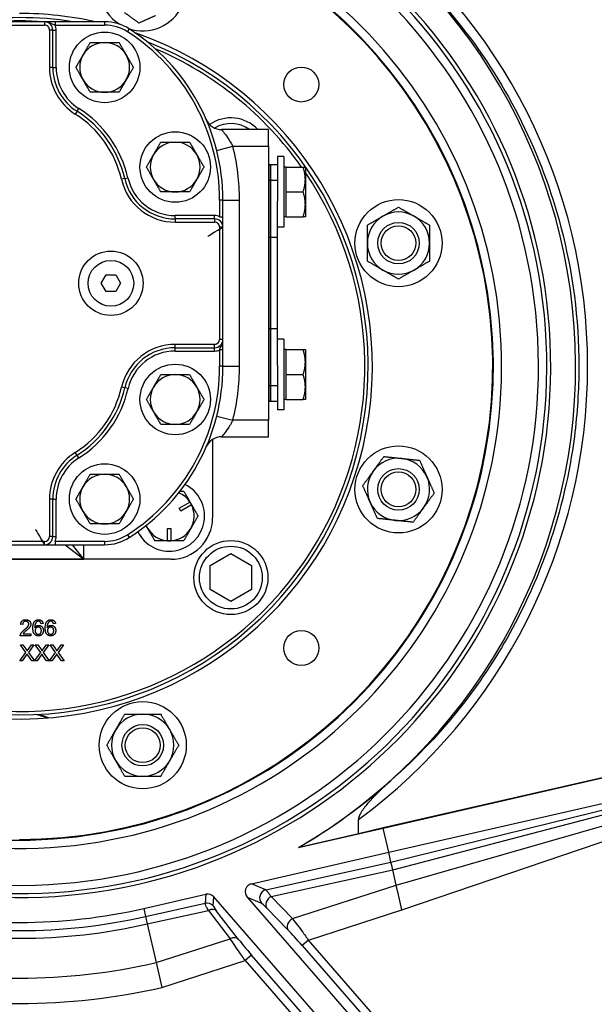
# Model space of a CAD drawing. Units: inches. Extents: x -291 to 909, y -18 to 856.
# Drawn here: x -74 to -65, y 425 to 440 of the extents above; entities that cross this region are included whole.
import ezdxf

# ---------------------------------------------------------------- set-up
doc = ezdxf.new("R2010")
doc.units = ezdxf.units.IN
doc.header["$MEASUREMENT"] = 0
doc.layers.add('PV-C2B', color=7, linetype='Continuous')

msp = doc.modelspace()

# ---------------------------------------------------------------- linework, layer by layer
at = {"layer": 'PV-C2B'}
for p, q in [((-73.44935, 439.85928), (-74.19935, 439.85926)), ((-74.19935, 439.80926), (-73.44935, 439.80928)), ((-73.44935, 439.85928), (-73.44935, 439.80928)), ((-72.54349, 439.85931), (-73.29124, 439.85929)), ((-73.29124, 439.85929), (-73.29124, 439.80929)), ((-73.29124, 439.80929), (-72.54348, 439.80931)), ((-72.54349, 439.85931), (-72.54348, 439.80931)), ((-72.1727, 439.75077), (-72.19967, 439.70867)), ((-73.37435, 439.73429), (-73.37433, 439.17179)), ((-73.32435, 439.73429), (-73.37435, 439.73429)), ((-73.32433, 439.17179), (-73.32435, 439.73429)), ((-73.32435, 439.73429), (-73.27435, 439.73429)), ((-73.27433, 439.17179), (-73.27435, 439.73429)), ((-73.32433, 439.17179), (-73.37433, 439.17179)), ((-73.32433, 439.17179), (-73.27433, 439.17179)), ((-72.95975, 438.51116), (-72.9864, 438.46886)), ((-72.95975, 438.51116), (-72.93309, 438.55346)), ((-70.07419, 438.2344), (-70.78292, 438.23437)), ((-70.07418, 437.9844), (-70.07419, 438.2344)), ((-70.85534, 437.92305), (-70.61298, 437.98438)), ((-70.61298, 437.98438), (-70.07418, 437.9844)), ((-70.07418, 437.9844), (-70.07404, 433.8594)), ((-69.93858, 437.8279), (-69.93855, 437.15891)), ((-69.84358, 437.8279), (-69.93858, 437.8279)), ((-69.84358, 437.8279), (-69.84356, 437.2969)), ((-70.04417, 437.70315), (-70.07417, 437.70315)), ((-70.04416, 437.46874), (-70.04417, 437.70315)), ((-70.04317, 437.70315), (-70.04316, 437.46874)), ((-69.93857, 437.70315), (-70.04317, 437.70315)), ((-69.81127, 437.67191), (-69.84357, 437.6719)), ((-69.81126, 437.48441), (-69.81127, 437.67191)), ((-69.81127, 437.67191), (-69.55406, 437.67191)), ((-69.52057, 437.67191), (-69.52056, 437.48441)), ((-70.04317, 437.5469), (-70.04417, 437.5469)), ((-72.24181, 437.49804), (-72.29056, 437.48691)), ((-72.24181, 437.49804), (-72.19306, 437.50917)), ((-70.04416, 437.46874), (-70.07416, 437.46874)), ((-70.04414, 436.60928), (-70.04416, 437.46874)), ((-69.93856, 437.46875), (-70.04316, 437.46874)), ((-70.04316, 437.46874), (-70.04314, 436.60928)), ((-69.81126, 437.29691), (-69.81126, 437.48441)), ((-69.52056, 437.48441), (-69.52055, 437.10941)), ((-69.84356, 437.2969), (-69.84354, 436.7659)), ((-69.81126, 437.29691), (-69.55405, 437.29691)), ((-69.81125, 437.10941), (-69.81126, 437.29691)), ((-70.81177, 437.17187), (-70.81176, 436.92412)), ((-70.76177, 437.17187), (-70.81177, 437.17187)), ((-70.76177, 437.17187), (-70.51177, 437.17188)), ((-70.76176, 436.92412), (-70.76177, 437.17187)), ((-70.51168, 434.67188), (-70.51177, 437.17188)), ((-69.93854, 436.60928), (-69.93855, 437.15891)), ((-69.81125, 436.92191), (-69.81125, 437.10941)), ((-69.52055, 437.10941), (-69.52055, 436.92191)), ((-70.88676, 436.941), (-71.48051, 436.94098)), ((-71.48051, 436.89098), (-71.48051, 436.94098)), ((-70.88676, 436.891), (-70.88676, 436.941)), ((-70.04315, 437.0469), (-70.04415, 437.0469)), ((-70.88676, 436.891), (-71.48051, 436.89098)), ((-71.48051, 436.89098), (-71.4805, 436.84098)), ((-71.4805, 436.84098), (-70.88675, 436.841)), ((-70.88676, 436.891), (-70.88675, 436.841)), ((-70.81176, 436.92412), (-70.76176, 436.92412)), ((-69.81125, 436.92191), (-69.84355, 436.9219)), ((-69.81125, 436.92191), (-69.55404, 436.92191)), ((-70.81175, 436.766), (-70.8117, 435.07626)), ((-70.76175, 436.766), (-70.81175, 436.766)), ((-70.7617, 435.07626), (-70.76175, 436.766)), ((-69.84354, 436.7659), (-69.93854, 436.7659)), ((-70.04414, 436.60928), (-70.07414, 436.60928)), ((-70.04409, 435.23452), (-70.04414, 436.60928)), ((-70.04314, 436.60928), (-70.04309, 435.23452)), ((-69.93854, 436.60928), (-70.04314, 436.60928)), ((-69.93849, 435.23452), (-69.93854, 436.60928)), ((-72.59345, 435.92107), (-72.52129, 436.04607)), ((-72.52129, 436.04607), (-72.37695, 436.04608)), ((-72.37695, 436.04608), (-72.30477, 435.92108)), ((-72.52128, 435.79607), (-72.59345, 435.92107)), ((-72.30477, 435.92108), (-72.37694, 435.79608)), ((-72.37694, 435.79608), (-72.52128, 435.79607)), ((-70.04409, 435.23452), (-70.07409, 435.23452)), ((-70.04406, 434.37505), (-70.04409, 435.23452)), ((-70.04309, 435.23452), (-70.04306, 434.37505)), ((-69.93849, 435.23452), (-70.04309, 435.23452)), ((-69.93847, 434.6849), (-69.93849, 435.23452)), ((-70.88669, 435.00125), (-71.48044, 435.00123)), ((-71.48044, 434.95123), (-71.48044, 435.00123)), ((-70.88669, 434.95125), (-70.88669, 435.00125)), ((-70.7617, 435.07626), (-70.8117, 435.07626)), ((-69.84348, 435.0779), (-69.93848, 435.0779)), ((-69.84348, 435.0779), (-69.84347, 434.5469)), ((-71.48044, 434.95123), (-70.88669, 434.95125)), ((-71.48044, 434.90123), (-71.48044, 434.95123)), ((-71.48044, 434.90123), (-70.88669, 434.90125)), ((-70.88669, 434.90125), (-70.88669, 434.95125)), ((-70.81169, 434.91814), (-70.81168, 434.67187)), ((-70.76169, 434.91814), (-70.81169, 434.91814)), ((-70.76168, 434.67187), (-70.76169, 434.91814)), ((-69.81118, 434.92191), (-69.84348, 434.9219)), ((-69.81117, 434.73441), (-69.81118, 434.92191)), ((-69.81118, 434.92191), (-69.55397, 434.92191)), ((-69.52048, 434.92191), (-69.52047, 434.73441)), ((-70.04307, 434.7969), (-70.04407, 434.7969)), ((-69.81117, 434.54691), (-69.81117, 434.73441)), ((-69.52047, 434.73441), (-69.52046, 434.35941)), ((-70.76168, 434.67187), (-70.81168, 434.67187)), ((-70.76168, 434.67187), (-70.51168, 434.67188)), ((-69.93847, 434.6849), (-69.93845, 434.0159)), ((-69.84347, 434.5469), (-69.84345, 434.0159)), ((-69.81117, 434.54691), (-69.55396, 434.54691)), ((-69.81116, 434.35941), (-69.81117, 434.54691)), ((-72.24015, 434.34575), (-72.28889, 434.35691)), ((-72.19141, 434.33459), (-72.24015, 434.34575)), ((-70.04406, 434.37505), (-70.07406, 434.37505)), ((-70.04405, 434.14065), (-70.04406, 434.37505)), ((-70.04306, 434.2969), (-70.04406, 434.2969)), ((-69.93846, 434.37506), (-70.04306, 434.37505)), ((-70.04306, 434.37505), (-70.04305, 434.14065)), ((-69.81115, 434.17191), (-69.81116, 434.35941)), ((-69.52046, 434.35941), (-69.52045, 434.17191)), ((-70.04405, 434.14065), (-70.07405, 434.14065)), ((-69.93845, 434.14065), (-70.04305, 434.14065)), ((-69.81115, 434.17191), (-69.84345, 434.1719)), ((-69.81115, 434.17191), (-69.55395, 434.17191)), ((-69.84345, 434.0159), (-69.93845, 434.0159)), ((-70.85521, 433.92069), (-70.61285, 433.85938)), ((-70.07404, 433.8594), (-70.61285, 433.85938)), ((-70.07404, 433.6094), (-70.07404, 433.8594)), ((-70.91778, 433.56977), (-70.91774, 432.39037)), ((-70.78277, 433.60937), (-70.07404, 433.6094)), ((-72.959, 433.3328), (-72.98562, 433.37513)), ((-72.93238, 433.29048), (-72.959, 433.3328)), ((-73.37412, 432.67179), (-73.3741, 432.10929)), ((-73.32412, 432.67179), (-73.37412, 432.67179)), ((-73.3241, 432.10929), (-73.32412, 432.67179)), ((-73.32412, 432.67179), (-73.27412, 432.67179)), ((-73.2741, 432.10929), (-73.27412, 432.67179)), ((-71.42022, 432.53311), (-71.25856, 432.62644)), ((-71.39522, 432.48981), (-71.42022, 432.53311)), ((-71.23356, 432.58314), (-71.39522, 432.48981)), ((-71.25856, 432.62644), (-71.23356, 432.58314)), ((-71.59509, 432.2302), (-71.54509, 432.2302)), ((-71.59508, 432.04353), (-71.59509, 432.2302)), ((-71.54509, 432.2302), (-71.54508, 432.04353)), ((-73.3241, 432.10929), (-73.3741, 432.10929)), ((-73.3241, 432.10929), (-73.2741, 432.10929)), ((-72.19942, 432.13498), (-72.17245, 432.09288)), ((-71.54508, 432.04353), (-71.59508, 432.04353)), ((-73.44909, 432.03428), (-74.19909, 432.03426)), ((-74.19909, 431.98426), (-73.44909, 431.98428)), ((-73.44909, 431.98428), (-73.44909, 432.03428)), ((-72.54323, 432.03431), (-73.29098, 432.03429)), ((-73.29098, 432.03429), (-73.29098, 431.98429)), ((-73.29098, 431.98429), (-72.54322, 431.98431)), ((-73.13648, 431.98429), (-72.85522, 431.76555)), ((-72.85522, 431.76555), (-73.02537, 431.9843)), ((-72.85522, 431.76555), (-72.85523, 431.9843)), ((-72.54323, 432.03431), (-72.54322, 431.98431)), ((-71.54272, 431.76535), (-76.10522, 431.7652)), ((-74.79272, 431.76549), (-72.85522, 431.76555)), ((-70.95449, 431.67006), (-70.642, 431.8505)), ((-70.642, 431.8505), (-70.32949, 431.67009)), ((-70.95448, 431.30922), (-70.95449, 431.67006)), ((-70.32949, 431.67009), (-70.32948, 431.30924)), ((-70.64197, 431.12881), (-70.95448, 431.30922)), ((-70.32948, 431.30924), (-70.64197, 431.12881)), ((-73.77803, 430.78339), (-73.80839, 430.7865)), ((-73.47053, 430.79602), (-73.4998, 430.79365)), ((-73.28412, 430.79603), (-73.31339, 430.79365)), ((-73.65528, 430.61492), (-73.81387, 430.61492)), ((-73.7729, 430.64327), (-73.65528, 430.64327)), ((-73.65528, 430.64327), (-73.65528, 430.61492)), ((-73.81149, 430.47723), (-73.77381, 430.47723)), ((-73.72972, 430.36162), (-73.81149, 430.47723)), ((-73.77381, 430.47723), (-73.7299, 430.41577)), ((-73.60899, 430.47723), (-73.69222, 430.36308)), ((-73.69149, 430.41339), (-73.64357, 430.47723)), ((-73.64357, 430.47723), (-73.60899, 430.47723)), ((-73.58777, 430.47723), (-73.55009, 430.47724)), ((-73.506, 430.36163), (-73.58777, 430.47723)), ((-73.55009, 430.47724), (-73.50619, 430.41577)), ((-73.38527, 430.47724), (-73.4685, 430.36309)), ((-73.46777, 430.4134), (-73.41985, 430.47724)), ((-73.41985, 430.47724), (-73.38527, 430.47724)), ((-73.36405, 430.47724), (-73.32637, 430.47724)), ((-73.28228, 430.36163), (-73.36405, 430.47724)), ((-73.32637, 430.47724), (-73.28247, 430.41578)), ((-73.16155, 430.47725), (-73.24478, 430.3631)), ((-73.24405, 430.4134), (-73.19613, 430.47725)), ((-73.19613, 430.47725), (-73.16155, 430.47725)), ((-73.82246, 430.23723), (-73.72972, 430.36162)), ((-73.7235, 430.32046), (-73.78423, 430.23723)), ((-73.64136, 430.23723), (-73.7021, 430.32284)), ((-73.69222, 430.36308), (-73.6024, 430.23723)), ((-73.59874, 430.23723), (-73.506, 430.36163)), ((-73.49978, 430.32047), (-73.56051, 430.23723)), ((-73.41764, 430.23724), (-73.47838, 430.32285)), ((-73.4685, 430.36309), (-73.37868, 430.23724)), ((-73.37502, 430.23724), (-73.28228, 430.36163)), ((-73.27606, 430.32048), (-73.33679, 430.23724)), ((-73.19392, 430.23725), (-73.25466, 430.32285)), ((-73.24478, 430.3631), (-73.15496, 430.23725)), ((-73.78423, 430.23723), (-73.82246, 430.23723)), ((-73.6024, 430.23723), (-73.64136, 430.23723)), ((-73.56051, 430.23723), (-73.59874, 430.23723)), ((-73.37868, 430.23724), (-73.41764, 430.23724)), ((-73.33679, 430.23724), (-73.37502, 430.23724)), ((-73.15496, 430.23725), (-73.19392, 430.23725)), ((-68.35031, 427.72559), (-64.46654, 428.61049)), ((-68.34863, 427.71828), (-64.46584, 428.60739)), ((-68.26493, 427.35274), (-64.38213, 428.24185)), ((-68.23077, 427.20356), (-64.36238, 428.15559)), ((-68.20493, 427.09072), (-64.34946, 428.09917)), ((-68.15177, 426.85855), (-64.31774, 427.96064)), ((-68.72056, 427.63472), (-68.72056, 427.84668)), ((-68.06627, 426.48519), (-64.27499, 427.77396)), ((-69.62288, 427.42649), (-68.34863, 427.71828)), ((-69.61312, 427.43034), (-68.72056, 427.63472)), ((-68.72056, 427.63472), (-68.35031, 427.72559)), ((-68.34863, 427.71828), (-68.35031, 427.72559)), ((-68.26493, 427.35274), (-68.34863, 427.71828)), ((-70.32969, 426.87993), (-68.26493, 427.35274)), ((-68.23077, 427.20356), (-68.26493, 427.35274)), ((-70.11318, 426.78821), (-68.23077, 427.20356)), ((-68.21487, 427.13411), (-68.23077, 427.20356)), ((-70.03729, 426.68641), (-68.20493, 427.09072)), ((-68.20493, 427.09072), (-68.21487, 427.13411)), ((-68.15177, 426.85855), (-68.20493, 427.09072)), ((-70.11318, 426.78821), (-70.32969, 426.87993)), ((-69.71407, 426.3543), (-68.15177, 426.85855)), ((-68.11856, 426.71354), (-68.15177, 426.85855)), ((-71.95468, 426.50783), (-71.01973, 426.72192)), ((-71.01973, 426.72192), (-71.03073, 426.58575)), ((-68.06627, 426.48519), (-68.11856, 426.71354)), ((-71.92723, 426.38794), (-71.03073, 426.58575)), ((-70.90869, 426.5461), (-70.8977, 426.68211)), ((-66.61303, 421.75349), (-70.8977, 426.68211)), ((-70.39583, 426.67638), (-70.17955, 426.58476)), ((-70.39583, 426.67638), (-65.97377, 421.58972)), ((-69.71407, 426.3543), (-70.03729, 426.68641)), ((-71.95468, 426.50783), (-71.92723, 426.38794)), ((-71.90139, 426.2751), (-70.98041, 426.47832)), ((-70.98041, 426.47832), (-70.65164, 426.05169)), ((-70.52798, 426.04232), (-70.85674, 426.46894)), ((-70.10204, 426.51325), (-69.77882, 426.18114)), ((-69.47358, 426.03097), (-68.06627, 426.48519)), ((-71.92723, 426.38794), (-71.90139, 426.2751)), ((-71.90139, 426.2751), (-71.76774, 425.69146)), ((-71.76774, 425.69146), (-70.65164, 426.05169)), ((-69.47358, 426.03097), (-69.56778, 425.94907)), ((-65.89865, 421.91877), (-69.47358, 426.03097)), ((-69.56778, 425.94907), (-65.99286, 421.83687)), ((-71.76774, 425.69146), (-71.68225, 425.3181)), ((-71.68225, 425.3181), (-70.42566, 425.72368)), ((-70.33145, 425.80557), (-70.42566, 425.72368)), ((-70.42566, 425.72368), (-67.21138, 422.02632)), ((-67.11718, 422.10822), (-70.33145, 425.80557))]:
    msp.add_line(p, q, dxfattribs=at)
for centre, radius in [((-72.54346, 439.17181), 0.531), ((-69.58157, 438.91431), 0.2635), ((-71.48053, 437.67185), 0.531), ((-68.11779, 436.52582), 0.656), ((-68.11779, 436.52582), 0.3125), ((-68.11779, 436.52582), 0.2625), ((-72.44911, 435.92107), 0.4845), ((-72.44911, 435.92107), 0.344), ((-71.48042, 434.17185), 0.531), ((-68.11767, 432.81762), 0.656), ((-72.54325, 432.67181), 0.531), ((-68.11767, 432.81762), 0.3125), ((-68.11767, 432.81762), 0.2625), ((-70.64198, 431.48965), 0.558), ((-70.64198, 431.48965), 0.473), ((-69.58129, 430.42903), 0.2635), ((-71.96978, 428.96525), 0.656), ((-71.96978, 428.96525), 0.3125), ((-71.96978, 428.96525), 0.2625)]:
    msp.add_circle(centre, radius, dxfattribs=at)
for centre, radius, start, end in [((-73.82407, 434.67153), 8, 183.583478, 90.001907), ((-73.82407, 434.67153), 7.9407, 183.61026, 90.001907), ((-73.82407, 434.67153), 7.81587, 184.814714, 90.001907), ((-73.82407, 434.67153), 7.26034, 187.602938, 90.001907), ((-73.82407, 434.67153), 8.375, 300.108248, 60.387751), ((-73.82407, 434.67153), 7.13551, 190.363208, 90.001907), ((-73.82407, 434.67153), 7.12534, 270.001907, 151.700053), ((-71.97016, 440.37793), 0.656, 251.007234, 144.001907), ((-71.97016, 440.37793), 0.656, 144.001907, 238.146346), ((-73.82407, 434.67153), 5.25, 81.169508, 98.834306), ((-73.82407, 434.67153), 5.3125, 77.560415, 90.001907), ((-73.82407, 434.67153), 5.2, 86.067351, 93.936462), ((-73.44935, 439.73428), 0.125, 0.001907, 90.001907), ((-73.44935, 439.73428), 0.075, 0.001907, 90.001907), ((-73.44935, 439.73428), 0.175, 0.001907, 25.37884), ((-72.54346, 439.17181), 0.6875, 57.365009, 90.001907), ((-72.54346, 439.17181), 0.6375, 57.365009, 90.001907), ((-73.82427, 437.17177), 3.0625, 0.001907, 57.365009), ((-73.82407, 434.67153), 5.3125, 193.981299, 70.853859), ((-73.82427, 437.17177), 3.0125, 0.001907, 57.365009), ((-73.82407, 434.67153), 5.25, 194.151166, 68.557923), ((-72.54346, 439.17181), 0.375, 90.001907, 150.001907), ((-72.54346, 439.17181), 0.375, 30.001907, 90.001907), ((-73.82407, 434.67153), 5.2, 35.239616, 66.874258), ((-72.54346, 439.17181), 0.375, 150.001907, 210.001907), ((-72.54346, 439.17181), 0.375, 330.001907, 30.001907), ((-72.54346, 439.17181), 0.83087, 180.001907, 237.784517), ((-72.54346, 439.17181), 0.78087, 180.001907, 237.784517), ((-72.54346, 439.17181), 0.73087, 180.001907, 237.784517), ((-72.54346, 439.17181), 0.375, 210.001907, 270.001907), ((-72.54346, 439.17181), 0.375, 270.001907, 330.001907), ((-73.82604, 437.13633), 1.575, 12.861111, 57.784517), ((-73.82604, 437.13633), 1.625, 12.861111, 57.784517), ((-73.82604, 437.13633), 1.675, 12.861111, 57.784517), ((-70.6422, 437.85361), 0.558, 43.031173, 125.037627), ((-70.78293, 438.48437), 0.25, 203.344391, 270.001907), ((-70.6422, 437.85361), 0.473, 53.611853, 121.337123), ((-71.48053, 437.67185), 0.375, 90.001907, 150.001907), ((-71.48053, 437.67185), 0.375, 30.001907, 90.001907), ((-73.82427, 437.17177), 3.3125, 0.001907, 14.200467), ((-71.48053, 437.67185), 0.375, 150.001907, 210.001907), ((-71.48053, 437.67185), 0.375, 330.001907, 30.001907), ((-73.82407, 434.67153), 5.2, 194.290095, 34.147353), ((-71.48053, 437.67185), 0.83087, 192.861111, 270.001907), ((-71.48053, 437.67185), 0.78087, 192.861111, 270.001907), ((-71.48053, 437.67185), 0.73087, 192.861111, 270.001907), ((-71.48053, 437.67185), 0.375, 210.001907, 270.001907), ((-71.48053, 437.67185), 0.375, 270.001907, 330.001907), ((-70.88675, 436.766), 0.175, 64.624973, 90.001907), ((-68.11779, 436.52582), 0.46875, 120.001907, 180.001907), ((-68.11779, 436.52582), 0.46875, 60.001907, 120.001907), ((-68.11779, 436.52582), 0.46875, 0.001907, 60.001907), ((-70.88675, 436.766), 0.125, 0.001907, 90.001907), ((-70.88675, 436.766), 0.075, 0.001907, 90.001907), ((-68.11779, 436.52582), 0.46875, 180.001907, 240.001907), ((-68.11779, 436.52582), 0.46875, 300.001907, 0.001907), ((-68.11779, 436.52582), 0.46875, 240.001907, 300.001907), ((-71.48042, 434.17185), 0.82938, 90.001907, 167.10724), ((-70.8867, 435.07625), 0.075, 270.001907, 0.001907), ((-70.8867, 435.07625), 0.125, 270.001907, 0.001907), ((-71.48042, 434.17185), 0.77938, 90.001907, 167.10724), ((-71.48042, 434.17185), 0.72938, 90.001907, 167.10724), ((-70.8867, 435.07625), 0.175, 270.001907, 295.37884), ((-73.82418, 434.67177), 3.0125, 302.638804, 0.001907), ((-73.82418, 434.67177), 3.0625, 302.638804, 0.001907), ((-73.82418, 434.67177), 3.3125, 345.803347, 0.001907), ((-71.48042, 434.17185), 0.375, 90.001907, 150.001907), ((-71.48042, 434.17185), 0.375, 30.001907, 90.001907), ((-73.82418, 434.70833), 1.575, 302.169221, 347.10724), ((-73.82418, 434.70833), 1.625, 302.169221, 347.10724), ((-73.82418, 434.70833), 1.675, 302.169221, 347.10724), ((-71.48042, 434.17185), 0.375, 150.001907, 210.001907), ((-71.48042, 434.17185), 0.375, 330.001907, 30.001907), ((-71.48042, 434.17185), 0.375, 210.001907, 270.001907), ((-71.48042, 434.17185), 0.375, 270.001907, 330.001907), ((-70.78276, 433.35937), 0.25, 90.001907, 156.659422), ((-72.54325, 432.67181), 0.83087, 122.169221, 180.001907), ((-72.54325, 432.67181), 0.78087, 122.169221, 180.001907), ((-72.54325, 432.67181), 0.73087, 122.169221, 180.001907), ((-68.11767, 432.81762), 0.46875, 84.001907, 144.001907), ((-68.11767, 432.81762), 0.46875, 24.001907, 84.001907), ((-68.11767, 432.81762), 0.46875, 144.001907, 204.001907), ((-72.54325, 432.67181), 0.375, 90.001907, 150.001907), ((-72.54325, 432.67181), 0.375, 30.001907, 90.001907), ((-68.11767, 432.81762), 0.46875, 324.001907, 24.001907), ((-72.54325, 432.67181), 0.375, 150.001907, 210.001907), ((-72.54325, 432.67181), 0.375, 330.001907, 30.001907), ((-71.57009, 432.4177), 0.531, 206.6677, 63.332733), ((-71.57009, 432.4177), 0.375, 33.824461, 67.722196), ((-72.54325, 432.67181), 0.375, 210.001907, 270.001907), ((-72.54325, 432.67181), 0.375, 270.001907, 330.001907), ((-71.57009, 432.4177), 0.375, 30.001907, 33.824461), ((-71.57009, 432.4177), 0.375, 26.179353, 30.001907), ((-71.57009, 432.4177), 0.375, 330.001907, 26.179353), ((-68.11767, 432.81762), 0.46875, 204.001907, 264.001907), ((-68.11767, 432.81762), 0.46875, 264.001907, 324.001907), ((-71.54274, 432.39035), 0.625, 270.001907, 0.001907), ((-71.57009, 432.4177), 0.375, 202.278237, 210.001907), ((-71.57009, 432.4177), 0.375, 210.001907, 266.179353), ((-71.57009, 432.4177), 0.375, 273.824461, 330.001907), ((-73.4491, 432.10928), 0.125, 270.001907, 0.001907), ((-73.4491, 432.10928), 0.075, 270.001907, 0.001907), ((-73.4491, 432.10928), 0.175, 334.624973, 0.001907), ((-72.54325, 432.67181), 0.6375, 270.001907, 302.638804), ((-72.54325, 432.67181), 0.6875, 270.001907, 302.638804), ((-71.57009, 432.4177), 0.375, 266.179353, 270.001907), ((-71.57009, 432.4177), 0.375, 270.001907, 273.824461), ((-73.18497, 430.68482), 0.63123, 213.366032, 214.991759), ((-72.96125, 430.68483), 0.63123, 213.366032, 214.991759), ((-72.73753, 430.68484), 0.63123, 213.366032, 214.991759), ((-73.82386, 428.29653), 1.15433, 69.11354, 78.276082), ((-73.82386, 428.29653), 1.16416, 68.115655, 76.50967), ((-71.96978, 428.96525), 0.46875, 90.001907, 150.001907), ((-71.96978, 428.96525), 0.46875, 30.001907, 90.001907), ((-71.96978, 428.96525), 0.46875, 150.001907, 210.001907), ((-71.96978, 428.96525), 0.46875, 330.001907, 30.001907), ((-71.96978, 428.96525), 0.46875, 210.001907, 270.001907), ((-71.96978, 428.96525), 0.46875, 270.001907, 330.001907), ((-73.82407, 434.67153), 8.37657, 300.17917, 311.841677), ((-73.82407, 434.67153), 8.375, 257.106119, 282.897695), ((-73.82407, 434.67153), 8.61375, 257.106119, 282.897695), ((-73.82407, 434.67153), 8.49799, 257.106119, 282.897695), ((-73.82407, 434.67153), 9.2125, 257.106119, 282.897695), ((-73.82407, 434.67153), 9.59552, 257.106119, 282.897695)]:
    msp.add_arc(centre, radius, start, end, dxfattribs=at)
for centre, major_axis, ratio, start_param, end_param in [((-73.74311, 434.67153), (8.47446, 0.00028), 0.99987163, 5.34672327, 7.21964734), ((-92.45528, 422.63127), (24.05956, 5.50936), 0.05233596, 5.95022253, 5.95151009), ((-70.3009, 426.75797), (-0.11592, 0.0491), 0.99294943, 5.3415539, 7.39670158), ((-70.99195, 426.59973), (0.01009, 0.12493), 0.99732239, 5.50994799, 6.58812433), ((-70.08534, 426.66666), (0.04876, 0.1151), 0.99294943, 0.62916492, 2.6843126), ((-71.0029, 426.4642), (-0.12459, 0.01006), 0.99732239, 3.93915166, 5.01732801), ((-69.90032, 426.26329), (0.28191, -0.32169), 0.04607572, 2.41933302, 3.04662009), ((-70.00783, 426.59514), (-0.08958, -0.08718), 0.73127872, 4.3650852, 6.20637974), ((-70.95095, 426.38705), (0.09901, 0.0763), 0.74771806, 0.0788991, 1.30878702), ((-70.62906, 426.22472), (0.27925, -0.32228), 0.04573382, 3.18646418, 3.81375119), ((-69.68461, 426.26303), (-0.08958, -0.08718), 0.73127872, 4.3650852, 6.20637974), ((-69.58812, 425.94251), (0.26652, -0.30595), 0.04842505, 1.55006636, 2.42210796), ((-70.62218, 425.96042), (0.09901, 0.0763), 0.74771806, 0.0788991, 1.30878702), ((-70.31112, 425.81214), (0.26652, -0.30595), 0.04842508, 3.81963039, 4.69167194)]:
    msp.add_ellipse(centre, major_axis=major_axis, ratio=ratio, start_param=start_param, end_param=end_param, dxfattribs=at)
for points, knots in [([(-68.23692, 440.91211), (-67.8458, 440.5705), (-67.48662, 440.19233), (-66.46899, 438.89436), (-65.95649, 437.86089), (-65.49192, 436.08431), (-65.40109, 435.37809), (-65.40106, 434.31867), (-65.42365, 433.96553), (-65.54071, 433.05486), (-65.67027, 432.50186), (-66.14967, 431.11324), (-66.58573, 430.30758), (-67.46676, 429.17177), (-67.83479, 428.78226), (-68.23652, 428.43134)], [-0.85255643, -0.85255643, -0.85255643, -0.85255643, -0.66460354, -0.66460354, -0.25561675, -0.25561675, 0, 0, 0.12780837, 0.12780837, 0.33230177, 0.33230177, 0.6594912, 0.6594912, 0.85255643, 0.85255643, 0.85255643, 0.85255643]), ([(-73.29124, 439.80929), (-73.29599, 439.81084), (-73.30092, 439.81258), (-73.31407, 439.81761), (-73.32242, 439.82117), (-73.34553, 439.83156), (-73.36119, 439.83925), (-73.39995, 439.85347), (-73.42446, 439.85929), (-73.44935, 439.85928)], [0, 0, 0, 0, 0.061228123, 0.061228123, 0.159193119, 0.159193119, 0.315937114, 0.315937114, 0.489824982, 0.489824982, 0.489824982, 0.489824982]), ([(-73.29124, 439.85929), (-73.29928, 439.85929), (-73.30736, 439.85929), (-73.32805, 439.85929), (-73.34031, 439.85929), (-73.37052, 439.85929), (-73.38733, 439.85929), (-73.41932, 439.85929), (-73.43442, 439.85928), (-73.44935, 439.85928)], [0, 0, 0, 0, 0.061228123, 0.061228123, 0.159193119, 0.159193119, 0.315937114, 0.315937114, 0.489824982, 0.489824982, 0.489824982, 0.489824982]), ([(-70.78292, 438.23437), (-70.78292, 438.23437), (-70.78145, 438.23267), (-70.77396, 438.22392), (-70.76584, 438.21438), (-70.73804, 438.18015), (-70.71478, 438.15021), (-70.6638, 438.07581), (-70.63628, 438.0304), (-70.61298, 437.98438)], [0, 0, 0, 0, 0.25476378, 0.25476378, 0.66238582, 0.66238582, 1.31458109, 1.31458109, 2.03811022, 2.03811022, 2.03811022, 2.03811022]), ([(-70.76175, 436.766), (-70.76175, 436.78094), (-70.76175, 436.79604), (-70.76175, 436.82803), (-70.76175, 436.84484), (-70.76176, 436.87505), (-70.76176, 436.88731), (-70.76176, 436.908), (-70.76176, 436.91608), (-70.76176, 436.92412)], [-0.000712542, -0.000712542, -0.000712542, -0.000712542, 0.173175127, 0.173175127, 0.329918941, 0.329918941, 0.427883825, 0.427883825, 0.489111878, 0.489111878, 0.489111878, 0.489111878]), ([(-70.81169, 434.91814), (-70.81013, 434.9229), (-70.8084, 434.92782), (-70.80337, 434.94097), (-70.79981, 434.94932), (-70.78942, 434.97243), (-70.78173, 434.98809), (-70.7675, 435.02685), (-70.76169, 435.05136), (-70.7617, 435.07626)], [0, 0, 0, 0, 0.061228052, 0.061228052, 0.159192936, 0.159192936, 0.315936751, 0.315936751, 0.48982442, 0.48982442, 0.48982442, 0.48982442]), ([(-70.76169, 434.91814), (-70.76169, 434.92618), (-70.76169, 434.93426), (-70.76169, 434.95495), (-70.76169, 434.96721), (-70.76169, 434.99742), (-70.76169, 435.01424), (-70.76169, 435.04623), (-70.76169, 435.06132), (-70.7617, 435.07626)], [0, 0, 0, 0, 0.061228052, 0.061228052, 0.159192936, 0.159192936, 0.315936751, 0.315936751, 0.48982442, 0.48982442, 0.48982442, 0.48982442]), ([(-70.61285, 433.85938), (-70.62105, 433.84316), (-70.62981, 433.82691), (-70.65336, 433.78564), (-70.66865, 433.76121), (-70.70814, 433.70238), (-70.73208, 433.67104), (-70.77027, 433.62348), (-70.78277, 433.60937), (-70.78277, 433.60937)], [0, 0, 0, 0, 0.2548813, 0.2548813, 0.66269138, 0.66269138, 1.31518752, 1.31518752, 2.03905041, 2.03905041, 2.03905041, 2.03905041]), ([(-73.44909, 431.98428), (-73.43415, 431.98428), (-73.41906, 431.98429), (-73.38707, 431.98429), (-73.37026, 431.98429), (-73.34005, 431.98429), (-73.32778, 431.98429), (-73.3071, 431.98429), (-73.29901, 431.98429), (-73.29098, 431.98429)], [-0.000712542, -0.000712542, -0.000712542, -0.000712542, 0.173175127, 0.173175127, 0.329918941, 0.329918941, 0.427883825, 0.427883825, 0.489111878, 0.489111878, 0.489111878, 0.489111878]), ([(-68.23627, 428.43106), (-68.3492, 428.32994), (-68.48349, 428.2022), (-68.61739, 428.04493), (-68.65694, 427.99457), (-68.69479, 427.92959), (-68.70468, 427.91027), (-68.71651, 427.87729), (-68.72056, 427.86155), (-68.72056, 427.84668)], [0, 0, 0, 0, 1.15506377, 1.15506377, 1.57263328, 1.57263328, 1.72568012, 1.72568012, 1.83824327, 1.83824327, 1.83824327, 1.83824327]), ([(-70.11318, 426.78821), (-70.1109, 426.78595), (-70.10583, 426.77966), (-70.09169, 426.76108), (-70.08313, 426.74954), (-70.06654, 426.72688), (-70.05953, 426.71724), (-70.04729, 426.7003), (-70.04238, 426.69349), (-70.03729, 426.68641)], [-0.629810199, -0.629810199, -0.629810199, -0.629810199, -0.406227579, -0.406227579, -0.204688315, -0.204688315, -0.078726275, -0.078726275, 0, 0, 0, 0]), ([(-70.98041, 426.47832), (-70.98464, 426.48562), (-70.98867, 426.49267), (-70.99853, 426.51022), (-71.00399, 426.52026), (-71.01637, 426.54392), (-71.02217, 426.55605), (-71.03016, 426.57587), (-71.03181, 426.58279), (-71.03073, 426.58575)], [-0.610487101, -0.610487101, -0.610487101, -0.610487101, -0.534176213, -0.534176213, -0.412078793, -0.412078793, -0.216722921, -0.216722921, 0, 0, 0, 0]), ([(-69.71407, 426.3543), (-69.69182, 426.32608), (-69.66611, 426.29261), (-69.61329, 426.22252), (-69.58667, 426.18666), (-69.54177, 426.12541), (-69.52415, 426.1012), (-69.49552, 426.06156), (-69.48451, 426.04624), (-69.47358, 426.03097)], [-0.887144057, -0.887144057, -0.887144057, -0.887144057, -0.572207917, -0.572207917, -0.288321819, -0.288321819, -0.110893007, -0.110893007, 0, 0, 0, 0]), ([(-70.42566, 425.72368), (-70.43643, 425.73873), (-70.44724, 425.75388), (-70.47519, 425.79327), (-70.49225, 425.81749), (-70.53534, 425.87912), (-70.5605, 425.91558), (-70.60939, 425.98747), (-70.63252, 426.02218), (-70.65164, 426.05169)], [-0.874250786, -0.874250786, -0.874250786, -0.874250786, -0.764969438, -0.764969438, -0.59011928, -0.59011928, -0.310359029, -0.310359029, 0, 0, 0, 0])]:
    msp.add_open_spline(points, degree=3, knots=knots, dxfattribs=at)
for points, weights in [([(-72.02672, 439.83963), (-72.14405, 439.92487), (-72.24567, 439.99869)], [1.10906450004, 1.0930923738, 1]), ([(-71.77949, 439.94971), (-71.89423, 439.89862), (-72.02672, 439.83963)], [1, 1.0930923738, 1.10906450004]), ([(-72.86823, 439.3593), (-72.81799, 439.44632), (-72.75998, 439.54681)], [1, 1.0379548493, 1]), ([(-72.75998, 439.54681), (-72.64396, 439.54681), (-72.54348, 439.54681)], [1, 1.0379548493, 1]), ([(-72.54348, 439.54681), (-72.44299, 439.54682), (-72.32697, 439.54682)], [1, 1.0379548493, 1]), ([(-72.32697, 439.54682), (-72.26895, 439.44634), (-72.21871, 439.35933)], [1, 1.0379548493, 1]), ([(-72.97648, 439.1718), (-72.91847, 439.27228), (-72.86823, 439.3593)], [1, 1.0379548493, 1]), ([(-72.21871, 439.35933), (-72.16847, 439.27231), (-72.11045, 439.17183)], [1, 1.0379548493, 1]), ([(-72.86822, 438.9843), (-72.91846, 439.07132), (-72.97648, 439.1718)], [1, 1.0379548493, 1]), ([(-72.11045, 439.17183), (-72.16846, 439.07135), (-72.2187, 438.98433)], [1, 1.0379548493, 1]), ([(-72.75996, 438.79681), (-72.81797, 438.89729), (-72.86822, 438.9843)], [1, 1.0379548493, 1]), ([(-72.2187, 438.98433), (-72.26893, 438.8973), (-72.32694, 438.79682)], [1, 1.0379548493, 1]), ([(-72.54345, 438.79681), (-72.64393, 438.79681), (-72.75996, 438.79681)], [1, 1.0379548493, 1]), ([(-72.32694, 438.79682), (-72.44297, 438.79682), (-72.54345, 438.79681)], [1, 1.0379548493, 1]), ([(-71.8053, 437.85934), (-71.75506, 437.94636), (-71.69705, 438.04684)], [1, 1.0379548493, 1]), ([(-71.69705, 438.04684), (-71.58103, 438.04685), (-71.48054, 438.04685)], [1, 1.0379548493, 1]), ([(-71.48054, 438.04685), (-71.38006, 438.04685), (-71.26404, 438.04686)], [1, 1.0379548493, 1]), ([(-71.26404, 438.04686), (-71.20602, 437.94638), (-71.15578, 437.85936)], [1, 1.0379548493, 1]), ([(-71.91354, 437.67184), (-71.85554, 437.77232), (-71.8053, 437.85934)], [1, 1.0379548493, 1]), ([(-71.15578, 437.85936), (-71.10554, 437.77234), (-71.04752, 437.67186)], [1, 1.0379548493, 1]), ([(-71.80528, 437.48434), (-71.85553, 437.57136), (-71.91354, 437.67184)], [1, 1.0379548493, 1]), ([(-71.04752, 437.67186), (-71.10553, 437.57138), (-71.15577, 437.48436)], [1, 1.0379548493, 1]), ([(-69.55406, 437.67191), (-69.52057, 437.67191), (-69.52057, 437.67191)], [1, 1.0379548493, 1]), ([(-69.52056, 437.48441), (-69.52057, 437.57143), (-69.55406, 437.67191)], [1, 1.0379548493, 1]), ([(-71.69703, 437.29684), (-71.75504, 437.39732), (-71.80528, 437.48434)], [1, 1.0379548493, 1]), ([(-71.15577, 437.48436), (-71.206, 437.39734), (-71.26401, 437.29686)], [1, 1.0379548493, 1]), ([(-69.55405, 437.29691), (-69.52056, 437.3974), (-69.52056, 437.48441)], [1, 1.0379548493, 1]), ([(-71.48052, 437.29685), (-71.581, 437.29685), (-71.69703, 437.29684)], [1, 1.0379548493, 1]), ([(-71.26401, 437.29686), (-71.38004, 437.29685), (-71.48052, 437.29685)], [1, 1.0379548493, 1]), ([(-69.52055, 437.10941), (-69.52055, 437.19643), (-69.55405, 437.29691)], [1, 1.0379548493, 1]), ([(-69.55404, 436.92191), (-69.52055, 437.0224), (-69.52055, 437.10941)], [1, 1.0379548493, 1]), ([(-68.58655, 436.79644), (-68.46095, 436.86896), (-68.35218, 436.93176)], [1.10906450004, 1.0930923738, 1]), ([(-68.35218, 436.93176), (-68.24341, 436.99457), (-68.11781, 437.06709)], [1, 1.0930923738, 1.10906450004]), ([(-68.11781, 437.06709), (-67.99221, 436.99457), (-67.88343, 436.93178)], [1.10906450004, 1.0930923738, 1]), ([(-67.88343, 436.93178), (-67.77466, 436.86898), (-67.64905, 436.79647)], [1, 1.0930923738, 1.10906450004]), ([(-69.52055, 436.92191), (-69.52055, 436.92191), (-69.55404, 436.92191)], [1, 1.0379548493, 1]), ([(-68.58654, 436.5258), (-68.58655, 436.65141), (-68.58655, 436.79644)], [1, 1.0930923738, 1.10906450004]), ([(-67.64905, 436.79647), (-67.64905, 436.65144), (-67.64904, 436.52584)], [1.10906450004, 1.0930923738, 1]), ([(-68.58653, 436.25517), (-68.58654, 436.4002), (-68.58654, 436.5258)], [1.10906450004, 1.0930923738, 1]), ([(-67.64904, 436.52584), (-67.64904, 436.40023), (-67.64903, 436.2552)], [1, 1.0930923738, 1.10906450004]), ([(-68.35215, 436.11986), (-68.46093, 436.18266), (-68.58653, 436.25517)], [1, 1.0930923738, 1.10906450004]), ([(-67.64903, 436.2552), (-67.77463, 436.18268), (-67.8834, 436.11988)], [1.10906450004, 1.0930923738, 1]), ([(-68.11778, 435.98455), (-68.24338, 436.05707), (-68.35215, 436.11986)], [1.10906450004, 1.0930923738, 1]), ([(-67.8834, 436.11988), (-67.99218, 436.05707), (-68.11778, 435.98455)], [1, 1.0930923738, 1.10906450004]), ([(-69.55397, 434.92191), (-69.52048, 434.92191), (-69.52048, 434.92191)], [1, 1.0379548493, 1]), ([(-69.52047, 434.73441), (-69.52048, 434.82143), (-69.55397, 434.92191)], [1, 1.0379548493, 1]), ([(-69.55396, 434.54691), (-69.52047, 434.6474), (-69.52047, 434.73441)], [1, 1.0379548493, 1]), ([(-71.80518, 434.35934), (-71.75494, 434.44636), (-71.69693, 434.54684)], [1, 1.0379548493, 1]), ([(-71.69693, 434.54684), (-71.58091, 434.54685), (-71.48043, 434.54685)], [1, 1.0379548493, 1]), ([(-71.48043, 434.54685), (-71.37995, 434.54685), (-71.26392, 434.54686)], [1, 1.0379548493, 1]), ([(-71.26392, 434.54686), (-71.20591, 434.44638), (-71.15566, 434.35936)], [1, 1.0379548493, 1]), ([(-69.52046, 434.35941), (-69.52046, 434.44643), (-69.55396, 434.54691)], [1, 1.0379548493, 1]), ([(-71.91343, 434.17184), (-71.85542, 434.27232), (-71.80518, 434.35934)], [1, 1.0379548493, 1]), ([(-71.15566, 434.35936), (-71.10542, 434.27234), (-71.0474, 434.17186)], [1, 1.0379548493, 1]), ([(-69.55395, 434.17191), (-69.52046, 434.2724), (-69.52046, 434.35941)], [1, 1.0379548493, 1]), ([(-71.80517, 433.98434), (-71.85541, 434.07136), (-71.91343, 434.17184)], [1, 1.0379548493, 1]), ([(-71.0474, 434.17186), (-71.10541, 434.07138), (-71.15565, 433.98436)], [1, 1.0379548493, 1]), ([(-69.52045, 434.17191), (-69.52045, 434.17191), (-69.55395, 434.17191)], [1, 1.0379548493, 1]), ([(-71.69691, 433.79684), (-71.75493, 433.89732), (-71.80517, 433.98434)], [1, 1.0379548493, 1]), ([(-71.15565, 433.98436), (-71.20589, 433.89734), (-71.2639, 433.79686)], [1, 1.0379548493, 1]), ([(-71.4804, 433.79685), (-71.58088, 433.79685), (-71.69691, 433.79684)], [1, 1.0379548493, 1]), ([(-71.2639, 433.79686), (-71.37992, 433.79685), (-71.4804, 433.79685)], [1, 1.0379548493, 1]), ([(-68.49691, 433.09313), (-68.42308, 433.19474), (-68.33784, 433.31208)], [1, 1.0930923738, 1.10906450004]), ([(-68.33784, 433.31208), (-68.1936, 433.29692), (-68.06869, 433.2838)], [1.10906450004, 1.0930923738, 1]), ([(-68.06869, 433.2838), (-67.94377, 433.27067), (-67.79954, 433.25552)], [1, 1.0930923738, 1.10906450004]), ([(-67.79954, 433.25552), (-67.74054, 433.12303), (-67.68945, 433.00829)], [1.10906450004, 1.0930923738, 1]), ([(-68.65597, 432.87418), (-68.57073, 432.99151), (-68.49691, 433.09313)], [1.10906450004, 1.0930923738, 1]), ([(-72.86801, 432.8593), (-72.81777, 432.94632), (-72.75977, 433.04681)], [1, 1.0379548493, 1]), ([(-72.75977, 433.04681), (-72.64374, 433.04681), (-72.54326, 433.04681)], [1, 1.0379548493, 1]), ([(-72.54326, 433.04681), (-72.44278, 433.04682), (-72.32675, 433.04682)], [1, 1.0379548493, 1]), ([(-72.32675, 433.04682), (-72.26874, 432.94634), (-72.21849, 432.85933)], [1, 1.0379548493, 1]), ([(-67.68945, 433.00829), (-67.63836, 432.89355), (-67.57937, 432.76106)], [1, 1.0930923738, 1.10906450004]), ([(-72.97626, 432.6718), (-72.91825, 432.77228), (-72.86801, 432.8593)], [1, 1.0379548493, 1]), ([(-72.21849, 432.85933), (-72.16825, 432.77231), (-72.11023, 432.67183)], [1, 1.0379548493, 1]), ([(-71.40591, 432.79271), (-71.38049, 432.79271), (-71.3536, 432.79271)], [1.01324552332, 1.00854781652, 1]), ([(-71.3536, 432.79271), (-71.29558, 432.69223), (-71.24534, 432.60521)], [1, 1.0379548493, 1]), ([(-68.54589, 432.62694), (-68.59698, 432.74168), (-68.65597, 432.87418)], [1, 1.0930923738, 1.10906450004]), ([(-72.868, 432.4843), (-72.91824, 432.57132), (-72.97626, 432.6718)], [1, 1.0379548493, 1]), ([(-72.11023, 432.67183), (-72.16824, 432.57135), (-72.21848, 432.48433)], [1, 1.0379548493, 1]), ([(-67.57937, 432.76106), (-67.66461, 432.64372), (-67.73843, 432.5421)], [1.10906450004, 1.0930923738, 1]), ([(-72.75974, 432.29681), (-72.81776, 432.39729), (-72.868, 432.4843)], [1, 1.0379548493, 1]), ([(-72.21848, 432.48433), (-72.26872, 432.3973), (-72.32673, 432.29682)], [1, 1.0379548493, 1]), ([(-71.24534, 432.60521), (-71.1951, 432.51819), (-71.13708, 432.41771)], [1, 1.0379548493, 1]), ([(-68.4358, 432.37971), (-68.4948, 432.5122), (-68.54589, 432.62694)], [1.10906450004, 1.0930923738, 1]), ([(-67.73843, 432.5421), (-67.81226, 432.44049), (-67.8975, 432.32315)], [1, 1.0930923738, 1.10906450004]), ([(-71.13708, 432.41771), (-71.19509, 432.31723), (-71.24533, 432.23021)], [1, 1.0379548493, 1]), ([(-68.16665, 432.35143), (-68.29157, 432.36456), (-68.4358, 432.37971)], [1, 1.0930923738, 1.10906450004]), ([(-67.8975, 432.32315), (-68.04174, 432.33831), (-68.16665, 432.35143)], [1.10906450004, 1.0930923738, 1]), ([(-72.54323, 432.29681), (-72.64371, 432.29681), (-72.75974, 432.29681)], [1, 1.0379548493, 1]), ([(-72.32673, 432.29682), (-72.44275, 432.29682), (-72.54323, 432.29681)], [1, 1.0379548493, 1]), ([(-71.89485, 432.23019), (-71.90726, 432.2517), (-71.91979, 432.2734)], [1, 1.00912077436, 1.01385799687]), ([(-71.78659, 432.04269), (-71.8446, 432.14317), (-71.89485, 432.23019)], [1, 1.0379548493, 1]), ([(-71.24533, 432.23021), (-71.29556, 432.14319), (-71.35357, 432.04271)], [1, 1.0379548493, 1]), ([(-71.57008, 432.0427), (-71.67056, 432.0427), (-71.78659, 432.04269)], [1, 1.0379548493, 1]), ([(-71.35357, 432.04271), (-71.4696, 432.0427), (-71.57008, 432.0427)], [1, 1.0379548493, 1]), ([(-72.37574, 429.19961), (-72.31294, 429.30839), (-72.24043, 429.43399)], [1, 1.0930923738, 1.10906450004]), ([(-72.24043, 429.43399), (-72.0954, 429.434), (-71.96979, 429.434)], [1.10906450004, 1.0930923738, 1]), ([(-71.96979, 429.434), (-71.84419, 429.434), (-71.69916, 429.43401)], [1, 1.0930923738, 1.10906450004]), ([(-71.69916, 429.43401), (-71.62664, 429.30841), (-71.56384, 429.19964)], [1.10906450004, 1.0930923738, 1]), ([(-72.51104, 428.96523), (-72.43853, 429.09084), (-72.37574, 429.19961)], [1.10906450004, 1.0930923738, 1]), ([(-71.56384, 429.19964), (-71.50103, 429.09087), (-71.42851, 428.96527)], [1, 1.0930923738, 1.10906450004]), ([(-72.37572, 428.73086), (-72.43852, 428.83963), (-72.51104, 428.96523)], [1, 1.0930923738, 1.10906450004]), ([(-71.42851, 428.96527), (-71.50102, 428.83966), (-71.56382, 428.73089)], [1.10906450004, 1.0930923738, 1]), ([(-72.2404, 428.49649), (-72.31292, 428.62209), (-72.37572, 428.73086)], [1.10906450004, 1.0930923738, 1]), ([(-71.56382, 428.73089), (-71.62662, 428.62211), (-71.69913, 428.49651)], [1, 1.0930923738, 1.10906450004]), ([(-71.96976, 428.4965), (-72.09536, 428.4965), (-72.2404, 428.49649)], [1, 1.0930923738, 1.10906450004]), ([(-71.69913, 428.49651), (-71.84416, 428.4965), (-71.96976, 428.4965)], [1.10906450004, 1.0930923738, 1])]:
    msp.add_rational_spline(points, weights, degree=2, dxfattribs=at)
for points, degree in [([(-70.99105, 436.62938), (-70.98917, 436.63071), (-70.9873, 436.63202), (-70.76175, 436.76662)], 3), ([(-73.58571, 432.21358), (-73.58439, 432.2117), (-73.58308, 432.20984), (-73.44848, 431.98429)], 3), ([(-73.80839, 430.7865), (-73.80528, 430.82034), (-73.76468, 430.85583), (-73.73047, 430.85583)], 2), ([(-73.73047, 430.85583), (-73.6959, 430.85583), (-73.65565, 430.8176), (-73.65565, 430.78925)], 2), ([(-73.59913, 430.8284), (-73.57681, 430.85584), (-73.53876, 430.85584)], 2), ([(-73.53876, 430.85584), (-73.51041, 430.85584), (-73.47419, 430.82401), (-73.47053, 430.79602)], 2), ([(-73.41272, 430.8284), (-73.39041, 430.85584), (-73.35236, 430.85585)], 2), ([(-73.35236, 430.85585), (-73.324, 430.85585), (-73.28778, 430.82402), (-73.28412, 430.79603)], 2), ([(-73.8104, 430.6354), (-73.80436, 430.65168), (-73.77766, 430.68297), (-73.75241, 430.70364)], 2), ([(-73.7312, 430.8315), (-73.75242, 430.8315), (-73.77784, 430.80589), (-73.77803, 430.78339)], 2), ([(-73.75241, 430.70364), (-73.71345, 430.73583), (-73.68601, 430.77315), (-73.68601, 430.78998)], 2), ([(-73.68601, 430.78998), (-73.68602, 430.80754), (-73.71108, 430.8315), (-73.7312, 430.8315)], 2), ([(-73.65565, 430.78925), (-73.65565, 430.7748), (-73.66735, 430.74699), (-73.69479, 430.71626), (-73.72644, 430.68937)], 2), ([(-73.62492, 430.72724), (-73.62492, 430.79675), (-73.59913, 430.8284)], 2), ([(-73.5415, 430.6109), (-73.57845, 430.6109), (-73.62491, 430.66504), (-73.62492, 430.72724)], 2), ([(-73.56528, 430.82383), (-73.57919, 430.81376), (-73.59528, 430.77462), (-73.59565, 430.73858)], 2), ([(-73.59565, 430.73858), (-73.58504, 430.75486), (-73.55412, 430.77059), (-73.53729, 430.77059)], 2), ([(-73.54333, 430.74462), (-73.56327, 430.74462), (-73.59107, 430.7159), (-73.59107, 430.69267)], 2), ([(-73.54059, 430.83169), (-73.55467, 430.83169), (-73.56528, 430.82383)], 2), ([(-73.49668, 430.69102), (-73.49668, 430.7159), (-73.52303, 430.74462), (-73.54333, 430.74462)], 2), ([(-73.51095, 430.81907), (-73.52303, 430.83169), (-73.54059, 430.83169)], 2), ([(-73.53729, 430.77059), (-73.50784, 430.7706), (-73.46632, 430.72724), (-73.46632, 430.69285)], 2), ([(-73.4998, 430.79365), (-73.50382, 430.81102), (-73.51095, 430.81907)], 2), ([(-73.43851, 430.72724), (-73.43851, 430.79676), (-73.41272, 430.8284)], 2), ([(-73.35509, 430.61091), (-73.39205, 430.6109), (-73.43851, 430.66505), (-73.43851, 430.72724)], 2), ([(-73.37888, 430.82383), (-73.39278, 430.81377), (-73.40888, 430.77462), (-73.40924, 430.73859)], 2), ([(-73.40924, 430.73859), (-73.39864, 430.75487), (-73.36772, 430.7706), (-73.35089, 430.7706)], 2), ([(-73.35693, 430.74463), (-73.37687, 430.74462), (-73.40467, 430.7159), (-73.40467, 430.69267)], 2), ([(-73.35419, 430.8317), (-73.36827, 430.8317), (-73.37888, 430.82383)], 2), ([(-73.31028, 430.69103), (-73.31028, 430.71591), (-73.33662, 430.74463), (-73.35693, 430.74463)], 2), ([(-73.32455, 430.81908), (-73.33663, 430.8317), (-73.35419, 430.8317)], 2), ([(-73.35089, 430.7706), (-73.32144, 430.7706), (-73.27992, 430.72725), (-73.27991, 430.69286)], 2), ([(-73.31339, 430.79365), (-73.31742, 430.81103), (-73.32455, 430.81908)], 2), ([(-73.81387, 430.61492), (-73.81424, 430.62552), (-73.8104, 430.6354)], 2), ([(-73.72644, 430.68937), (-73.75296, 430.66723), (-73.76796, 430.65132), (-73.7729, 430.64327)], 2), ([(-73.59107, 430.69267), (-73.59107, 430.67748), (-73.57808, 430.64968), (-73.55503, 430.63505), (-73.54223, 430.63505)], 2), ([(-73.54223, 430.63505), (-73.52339, 430.63505), (-73.49668, 430.66523), (-73.49668, 430.69102)], 2), ([(-73.46632, 430.69285), (-73.46632, 430.67035), (-73.48589, 430.63157), (-73.51991, 430.6109), (-73.5415, 430.6109)], 2), ([(-73.40467, 430.69267), (-73.40467, 430.67749), (-73.39168, 430.64969), (-73.36863, 430.63505), (-73.35583, 430.63505)], 2), ([(-73.35583, 430.63505), (-73.33699, 430.63505), (-73.31028, 430.66524), (-73.31028, 430.69103)], 2), ([(-73.27991, 430.69286), (-73.27991, 430.67036), (-73.29949, 430.63158), (-73.33351, 430.61091), (-73.35509, 430.61091)], 2), ([(-73.7299, 430.41577), (-73.71618, 430.39674), (-73.7107, 430.38632)], 2), ([(-73.7107, 430.38632), (-73.70265, 430.39912), (-73.69149, 430.41339)], 2), ([(-73.50619, 430.41577), (-73.49247, 430.39675), (-73.48698, 430.38632)], 2), ([(-73.48698, 430.38632), (-73.47893, 430.39913), (-73.46777, 430.4134)], 2), ([(-73.28247, 430.41578), (-73.26875, 430.39676), (-73.26326, 430.38633)], 2), ([(-73.26326, 430.38633), (-73.25521, 430.39914), (-73.24405, 430.4134)], 2), ([(-73.71216, 430.33766), (-73.72002, 430.3254), (-73.7235, 430.32046)], 2), ([(-73.48844, 430.33766), (-73.4963, 430.32541), (-73.49978, 430.32047)], 2), ([(-73.26472, 430.33767), (-73.27258, 430.32542), (-73.27606, 430.32048)], 2)]:
    msp.add_open_spline(points, degree=degree, dxfattribs=at)

doc.saveas('drawing.dxf')
